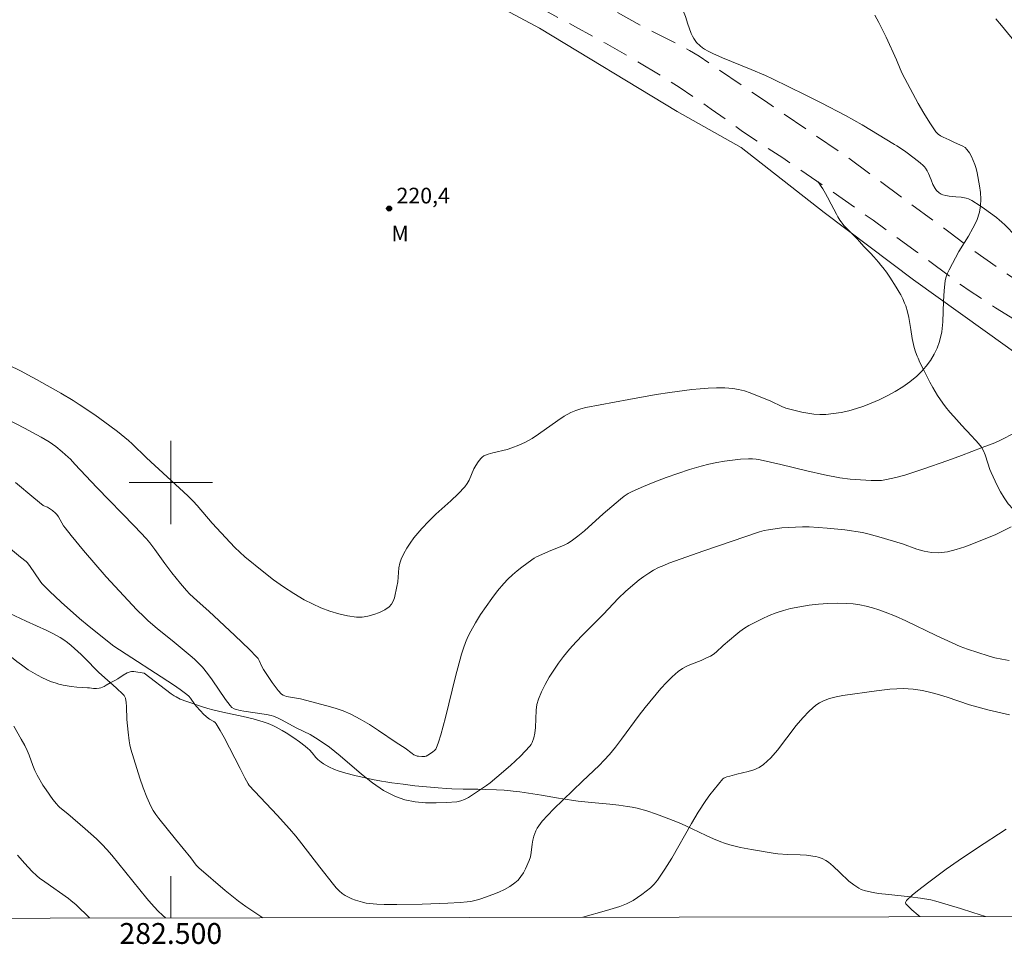
# Model space of a CAD drawing. Units: metres. Extents: x 282150 to 282666, y 1669353 to 1669917.
# Drawn here: x 282486 to 282580, y 1669356 to 1669444 of the extents above; entities that cross this region are included whole.
import ezdxf
from ezdxf.enums import TextEntityAlignment as Align

# ---------------------------------------------------------------- set-up
doc = ezdxf.new("R2010")
doc.units = ezdxf.units.M
doc.header["$MEASUREMENT"] = 0
doc.linetypes.add('HIDDEN', pattern=[0.375, 0.25, -0.125])
for name, color, linetype, lineweight in [('Articulacao', 7, 'Continuous', 18), ('Cerca', 8, 'Cerca', 20), ('Malha_Coordenadas', 7, 'Continuous', 15), ('Nao_Pavimentada_S_Mfio', 10, 'HIDDEN', 15)]:
    doc.layers.add(name, color=color, linetype=linetype, lineweight=lineweight)
for name, color, linetype, lineweight, true_color in [('Curvas_Intermediarias', 7, 'Continuous', 9, 0x783c14), ('Curvas_Mestras', 7, 'Continuous', 20, 0x783c14), ('Pto_Cotado', 7, 'Continuous', 9, 0x783c14), ('Topon_Pto_Cotado', 7, 'Continuous', 9, 0x783c14), ('Topon_Vegetacao', 7, 'Continuous', 9, 0x00ff33), ('Vegetacao', 7, 'Orla8', 9, 0x00ff33)]:
    doc.layers.add(name, color=color, linetype=linetype, lineweight=lineweight, true_color=true_color)
doc.styles.add('Arial', font='arial.ttf', dxfattribs={"height": 1.5})
doc.styles.get("Standard").update_dxf_attribs({"font": 'arial.ttf'})
doc.linetypes.add('Cerca', pattern='A,10,0,["X",Standard,S=1,R=0,X=0,Y=-0.5],0.1', length=10.1)
doc.linetypes.add('Orla8', pattern='A,6,-0.5,["V",Standard,S=1,R=0,X=-0.5,Y=-1],-0.5,6,-0.5,["V",Standard,S=1,R=0,X=-0.5,Y=-1],-0.5', length=14)

# ---------------------------------------------------------------- blocks, each defined once
blk = doc.blocks.new('Cotas')
at = {"layer": 'Pto_Cotado'}
blk.add_hatch(color=256, dxfattribs=at).paths.add_polyline_path([(0, 0.24, 1), (0, -0.24, 1)])
at = {"layer": 'Pto_Cotado', "lineweight": -3}
blk.add_lwpolyline([(0, -0.24, -1), (0, 0.24, -1)], format="xyb", close=True, dxfattribs=at)

msp = doc.modelspace()

# ---------------------------------------------------------------- linework, layer by layer
at = {"layer": 'Articulacao', "flags": 128}
msp.add_lwpolyline([(282166.241, 1669912.03), (282648.235, 1669912.8), (282649.108, 1669358.531), (282167.138, 1669357.761), (282166.241, 1669912.03)], close=True, dxfattribs=at)
at = {"layer": 'Cerca', "flags": 128}
msp.add_lwpolyline([(282643.082, 1669390.687), (282634.807, 1669393.263), (282624.125, 1669395.947), (282613.704, 1669398.836), (282603.059, 1669401.703), (282594.075, 1669404.589), (282586.198, 1669408.522), (282580.169, 1669412.959), (282571.15, 1669419.405), (282562.589, 1669425.86), (282554.634, 1669432.087), (282548.514, 1669435.54), (282535.338, 1669443.52), (282525.401, 1669448.865), (282515.533, 1669453.927), (282505.551, 1669459.011), (282495.967, 1669464.033), (282487.824, 1669468.337), (282446.443, 1669488.76), (282436.771, 1669493.44), (282426.959, 1669498.483), (282416.147, 1669503.643), (282398.047, 1669512.135), (282387.211, 1669517.114), (282378.725, 1669521.252), (282370.25, 1669525.401), (282362.338, 1669529.287), (282352.41, 1669534.502), (282342.191, 1669539.55), (282332.432, 1669543.81), (282321.753, 1669548.573), (282311.178, 1669553.233), (282298.387, 1669558.87), (282287.478, 1669563.679), (282272.095, 1669570.392), (282260.412, 1669575.549), (282237.505, 1669586.804), (282220.305, 1669596), (282203.863, 1669605.536), (282185.451, 1669600.552), (282166.752, 1669595.862)], dxfattribs=at)
at = {"layer": 'Curvas_Intermediarias', "flags": 128}
for points, elevation in [([(282579.051, 1669444.425), (282579.567, 1669443.77), (282581.169, 1669441.842)], 219), ([(282580.79, 1669404.726), (282579.551, 1669404.069), (282578.955, 1669403.803), (282577.722, 1669403.355), (282575.751, 1669402.591), (282574.432, 1669402.096), (282572.049, 1669401.271), (282571.187, 1669400.979), (282570.321, 1669400.708), (282569.45, 1669400.469), (282568.574, 1669400.273), (282568.084, 1669400.203), (282567.587, 1669400.176), (282567.085, 1669400.18), (282566.581, 1669400.206), (282565.082, 1669400.329), (282564.091, 1669400.459), (282562.615, 1669400.728), (282560.945, 1669401.11), (282558.449, 1669401.728), (282556.475, 1669402.167), (282556.094, 1669402.231), (282555.712, 1669402.268), (282555.331, 1669402.27), (282554.575, 1669402.219), (282553.815, 1669402.144), (282553.055, 1669402.042), (282552.299, 1669401.913), (282551.55, 1669401.754), (282550.812, 1669401.565), (282549.689, 1669401.235), (282548.57, 1669400.874), (282547.459, 1669400.484), (282546.359, 1669400.066), (282545.273, 1669399.62), (282544.207, 1669399.147), (282543.814, 1669398.938), (282543.443, 1669398.69), (282543.086, 1669398.414), (282541.432, 1669397.008), (282539.618, 1669395.375), (282538.997, 1669394.856), (282538.354, 1669394.373), (282537.995, 1669394.151), (282537.615, 1669393.963), (282536.422, 1669393.482), (282535.048, 1669392.868), (282534.814, 1669392.74), (282534.591, 1669392.594), (282533.64, 1669391.898), (282533.173, 1669391.533), (282532.722, 1669391.152), (282532.295, 1669390.749), (282531.898, 1669390.321), (282531.31, 1669389.609), (282530.743, 1669388.872), (282530.2, 1669388.114), (282529.682, 1669387.338), (282529.192, 1669386.548), (282528.733, 1669385.746), (282528.47, 1669385.219), (282528.242, 1669384.673), (282528.043, 1669384.112), (282527.863, 1669383.542), (282527.263, 1669381.424), (282526.308, 1669377.5), (282525.867, 1669375.817), (282525.655, 1669375.118), (282525.527, 1669374.783), (282525.378, 1669374.465), (282525.296, 1669374.345), (282525.069, 1669374.15), (282524.623, 1669373.869), (282524.45, 1669373.787), (282524.329, 1669373.763), (282524.036, 1669373.751), (282523.738, 1669373.766), (282523.596, 1669373.792), (282523.461, 1669373.835), (282523.281, 1669373.923), (282523.11, 1669374.034), (282522.441, 1669374.534), (282521.586, 1669375.096), (282519.888, 1669376.251), (282519.029, 1669376.808), (282518.154, 1669377.329), (282517.254, 1669377.797), (282516.508, 1669378.113), (282515.738, 1669378.378), (282514.951, 1669378.607), (282512.419, 1669379.268), (282511.1, 1669379.499), (282510.921, 1669379.546), (282510.757, 1669379.616), (282510.618, 1669379.718), (282510.293, 1669380.065), (282509.989, 1669380.444), (282509.701, 1669380.846), (282508.884, 1669382.094), (282508.768, 1669382.294), (282508.474, 1669382.932), (282508.36, 1669383.131), (282508.22, 1669383.311), (282507.548, 1669384.008), (282506.145, 1669385.356), (282503.63, 1669387.671), (282502.519, 1669388.647), (282501.807, 1669389.325), (282501.503, 1669389.645), (282500.919, 1669390.31), (282500.086, 1669391.344), (282499.433, 1669392.227), (282498.48, 1669393.572), (282497.994, 1669394.209), (282497.665, 1669394.594), (282496.521, 1669395.806), (282492.928, 1669399.507), (282490.802, 1669401.763), (282490.391, 1669402.22), (282490.171, 1669402.433), (282489.583, 1669402.95), (282488.98, 1669403.451), (282488.667, 1669403.683), (282488.341, 1669403.896), (282487.568, 1669404.351), (282485.99, 1669405.214), (282484.385, 1669406.031)], 219), ([(282580.518, 1669395.74), (282579.036, 1669395.015), (282576.894, 1669394.161), (282576.069, 1669393.842), (282575.24, 1669393.564), (282574.409, 1669393.358), (282573.578, 1669393.254), (282572.883, 1669393.282), (282572.184, 1669393.416), (282571.484, 1669393.622), (282570.082, 1669394.111), (282567.827, 1669394.799), (282566.785, 1669395.093), (282566.257, 1669395.203), (282564.571, 1669395.457), (282562.872, 1669395.638), (282562.02, 1669395.698), (282561.17, 1669395.735), (282560.517, 1669395.744), (282559.862, 1669395.731), (282559.206, 1669395.697), (282558.551, 1669395.643), (282557.901, 1669395.568), (282557.256, 1669395.474), (282556.83, 1669395.387), (282556.408, 1669395.271), (282551.076, 1669393.443), (282547.724, 1669392.255), (282547.222, 1669392.061), (282546.732, 1669391.844), (282546.259, 1669391.599), (282545.788, 1669391.311), (282545.331, 1669390.995), (282544.886, 1669390.659), (282544.451, 1669390.307), (282543.605, 1669389.579), (282542.869, 1669388.88), (282541.469, 1669387.397), (282539.485, 1669385.407), (282538.834, 1669384.735), (282538.21, 1669384.044), (282537.623, 1669383.324), (282537.15, 1669382.688), (282536.694, 1669382.03), (282536.264, 1669381.353), (282535.868, 1669380.659), (282535.515, 1669379.95), (282535.215, 1669379.23), (282535.074, 1669378.715), (282535.004, 1669378.177), (282534.94, 1669376.513), (282534.872, 1669375.971), (282534.773, 1669375.531), (282534.62, 1669375.105), (282534.515, 1669374.909), (282534.387, 1669374.731), (282533.962, 1669374.25), (282533.51, 1669373.785), (282532.555, 1669372.892), (282531.249, 1669371.757), (282530.584, 1669371.233), (282530.242, 1669370.983), (282528.508, 1669369.83), (282528.151, 1669369.635), (282527.784, 1669369.491), (282527.405, 1669369.418), (282526.429, 1669369.352), (282525.42, 1669369.314), (282524.401, 1669369.326), (282523.396, 1669369.413), (282522.426, 1669369.597), (282521.518, 1669369.901), (282520.388, 1669370.488), (282519.316, 1669371.223), (282518.279, 1669372.055), (282516.239, 1669373.809), (282515.196, 1669374.631), (282514.133, 1669375.376), (282513.338, 1669375.856), (282512.069, 1669376.475), (282510.591, 1669377.26), (282510.216, 1669377.441), (282509.834, 1669377.602), (282509.614, 1669377.676), (282509.156, 1669377.773), (282506.999, 1669378.088), (282506.64, 1669378.153), (282506.176, 1669378.272), (282506.067, 1669378.322), (282505.864, 1669378.456), (282505.695, 1669378.625), (282505.24, 1669379.225), (282503.954, 1669381.101), (282503.509, 1669381.712), (282503.034, 1669382.296), (282502.666, 1669382.69), (282502.275, 1669383.063), (282501.866, 1669383.42), (282500.145, 1669384.852), (282498.719, 1669385.992), (282497.795, 1669386.781), (282497.44, 1669387.116), (282496.757, 1669387.815), (282493.821, 1669390.953), (282491.629, 1669393.489), (282490.447, 1669394.921), (282489.869, 1669395.646), (282489.728, 1669395.85), (282489.244, 1669396.721), (282489.098, 1669396.916), (282488.966, 1669397.055), (282488.665, 1669397.3), (282488.176, 1669397.627), (282487.825, 1669397.765), (282487.762, 1669397.805), (282486.875, 1669398.518), (282485.139, 1669400.001)], 218), ([(282580.301, 1669382.949), (282579.626, 1669383.063), (282578.956, 1669383.216), (282578.291, 1669383.4), (282576.317, 1669384.032), (282575.632, 1669384.288), (282573.32, 1669385.348), (282570.409, 1669386.758), (282569.427, 1669387.194), (282568.432, 1669387.59), (282567.839, 1669387.799), (282567.233, 1669387.987), (282566.618, 1669388.15), (282565.998, 1669388.28), (282565.375, 1669388.371), (282564.754, 1669388.419), (282563.858, 1669388.432), (282562.954, 1669388.407), (282562.047, 1669388.344), (282561.144, 1669388.242), (282560.25, 1669388.102), (282559.372, 1669387.924), (282558.683, 1669387.742), (282558.001, 1669387.515), (282557.329, 1669387.249), (282556.668, 1669386.952), (282556.02, 1669386.632), (282555.389, 1669386.296), (282554.948, 1669386.028), (282554.526, 1669385.726), (282554.118, 1669385.4), (282552.92, 1669384.385), (282552.235, 1669383.732), (282551.961, 1669383.525), (282551.688, 1669383.368), (282551.264, 1669383.157), (282550.815, 1669382.956), (282549.892, 1669382.593), (282549.44, 1669382.398), (282549.011, 1669382.173), (282548.617, 1669381.9), (282548.036, 1669381.392), (282547.484, 1669380.842), (282546.955, 1669380.261), (282545.442, 1669378.444), (282544.855, 1669377.704), (282543.182, 1669375.411), (282542.612, 1669374.658), (282542.014, 1669373.929), (282541.532, 1669373.397), (282541.027, 1669372.885), (282539.457, 1669371.397), (282536.664, 1669368.693), (282536.114, 1669368.128), (282535.585, 1669367.546), (282535.413, 1669367.334), (282535.111, 1669366.87), (282534.983, 1669366.625), (282534.777, 1669366.117), (282534.68, 1669365.735), (282534.619, 1669365.34), (282534.528, 1669364.537), (282534.456, 1669364.147), (282534.339, 1669363.774), (282533.986, 1669362.989), (282533.774, 1669362.605), (282533.535, 1669362.243), (282533.266, 1669361.915), (282532.964, 1669361.634), (282532.484, 1669361.3), (282531.963, 1669361.009), (282531.411, 1669360.752), (282530.841, 1669360.521), (282529.696, 1669360.105), (282529.382, 1669360.004), (282528.732, 1669359.86), (282528.401, 1669359.812), (282527.737, 1669359.753), (282526.525, 1669359.692), (282524.096, 1669359.61), (282521.666, 1669359.577), (282520.452, 1669359.576), (282519.749, 1669359.592), (282519.047, 1669359.653), (282518.702, 1669359.709), (282518.364, 1669359.785), (282517.686, 1669359.992), (282517.351, 1669360.12), (282517.027, 1669360.269), (282516.718, 1669360.439), (282516.431, 1669360.633), (282516.134, 1669360.887), (282515.859, 1669361.171), (282515.6, 1669361.478), (282514.275, 1669363.162), (282512.563, 1669365.373), (282511.982, 1669366.101), (282511.386, 1669366.816), (282510.207, 1669368.125), (282507.512, 1669370.969), (282507.4, 1669371.127), (282507.088, 1669371.705), (282506.648, 1669372.592), (282505.109, 1669375.579), (282504.742, 1669376.235), (282504.353, 1669376.872), (282504.252, 1669376.991), (282504.126, 1669377.089), (282503.697, 1669377.336), (282503.567, 1669377.433), (282503.18, 1669377.787), (282502.806, 1669378.158), (282502.448, 1669378.543), (282502.296, 1669378.733), (282501.88, 1669379.344), (282501.727, 1669379.531), (282501.551, 1669379.694), (282500.913, 1669380.171), (282500.255, 1669380.627), (282494.553, 1669384.32), (282492.181, 1669386.194), (282491.24, 1669386.983), (282489.504, 1669388.52), (282488.38, 1669389.578), (282487.835, 1669390.122), (282487.657, 1669390.322), (282487.494, 1669390.536), (282486.463, 1669392.049), (282486.229, 1669392.336), (282486.134, 1669392.429), (282485.601, 1669392.83), (282478.65, 1669398.628)], 217), ([(282508.823, 1669358.307), (282508.639, 1669358.423), (282507.199, 1669359.383), (282506.498, 1669359.887), (282505.843, 1669360.39), (282505.202, 1669360.912), (282502.7, 1669363.08), (282502.446, 1669363.353), (282501.923, 1669364.042), (282500.449, 1669365.837), (282498.841, 1669367.822), (282498.562, 1669368.191), (282498.31, 1669368.573), (282498.096, 1669368.976), (282497.715, 1669369.857), (282497.365, 1669370.758), (282497.042, 1669371.673), (282496.742, 1669372.597), (282496.188, 1669374.452), (282496.088, 1669374.851), (282496.012, 1669375.256), (282495.904, 1669376.076), (282495.787, 1669377.305), (282495.751, 1669378.536), (282495.716, 1669378.936), (282495.648, 1669379.325), (282495.6, 1669379.459), (282495.523, 1669379.583), (282495.426, 1669379.7), (282494.772, 1669380.324), (282493.117, 1669381.792), (282492.831, 1669382.077), (282492.001, 1669382.96), (282491.426, 1669383.526), (282490.452, 1669384.391), (282490.114, 1669384.663), (282489.765, 1669384.918), (282489.403, 1669385.15), (282488.773, 1669385.498), (282488.126, 1669385.818), (282486.146, 1669386.717), (282483.981, 1669387.75)], 216), ([(282580.347, 1669377.744), (282578.262, 1669378.23), (282577.226, 1669378.492), (282576.505, 1669378.699), (282574.367, 1669379.423), (282573.652, 1669379.652), (282572.93, 1669379.853), (282572.025, 1669380.056), (282571.107, 1669380.199), (282570.646, 1669380.239), (282570.187, 1669380.254), (282569.54, 1669380.238), (282568.891, 1669380.194), (282567.594, 1669380.046), (282564.368, 1669379.579), (282563.732, 1669379.456), (282563.113, 1669379.297), (282562.521, 1669379.087), (282562.151, 1669378.9), (282561.8, 1669378.663), (282561.468, 1669378.39), (282561.151, 1669378.091), (282560.553, 1669377.467), (282559.915, 1669376.725), (282558.125, 1669374.358), (282557.49, 1669373.628), (282556.796, 1669372.982), (282556.352, 1669372.695), (282555.855, 1669372.486), (282555.322, 1669372.327), (282554.223, 1669372.06), (282553.551, 1669371.858), (282553.26, 1669371.79), (282553.121, 1669371.747), (282552.995, 1669371.686), (282552.889, 1669371.598), (282552.463, 1669371.109), (282552.052, 1669370.597), (282551.653, 1669370.067), (282551.267, 1669369.524), (282550.53, 1669368.42), (282549.868, 1669367.34), (282547.996, 1669364.019), (282547.339, 1669362.942), (282546.629, 1669361.909), (282546.308, 1669361.522), (282545.946, 1669361.166), (282545.552, 1669360.836), (282545.138, 1669360.529), (282544.288, 1669359.965), (282543.986, 1669359.792), (282543.669, 1669359.643), (282543.006, 1669359.395), (282541.743, 1669358.991), (282539.483, 1669358.356)], 216), ([(282485.317, 1669364.295), (282486.007, 1669363.491), (282486.695, 1669362.774), (282487.18, 1669362.322), (282487.43, 1669362.107), (282487.924, 1669361.727), (282490.205, 1669360.16), (282490.439, 1669359.969), (282490.929, 1669359.525), (282492.204, 1669358.28)], 214)]:
    msp.add_lwpolyline(points, dxfattribs=dict(at, elevation=elevation))
at = {"layer": 'Curvas_Mestras', "flags": 128}
for points, elevation in [([(282567.446, 1669444.775), (282567.822, 1669444.076), (282568.525, 1669442.653), (282569.532, 1669440.492), (282569.881, 1669439.614), (282570.078, 1669439.187), (282571.611, 1669436.315), (282572.143, 1669435.373), (282572.704, 1669434.459), (282573.303, 1669433.585), (282573.499, 1669433.376), (282573.737, 1669433.207), (282574.003, 1669433.066), (282574.564, 1669432.816), (282575.082, 1669432.555), (282575.862, 1669432.217), (282576.088, 1669432.074), (282576.275, 1669431.894), (282576.502, 1669431.576), (282576.705, 1669431.226), (282576.881, 1669430.853), (282577.03, 1669430.464), (282577.152, 1669430.068), (282577.244, 1669429.674), (282577.48, 1669428.413), (282577.565, 1669427.767), (282577.604, 1669427.125), (282577.579, 1669426.496), (282577.473, 1669425.891), (282577.205, 1669425.11), (282576.839, 1669424.351), (282576.409, 1669423.605), (282575.497, 1669422.122), (282574.565, 1669420.373), (282574.41, 1669420.035), (282574.284, 1669419.689), (282574.195, 1669419.334), (282574.073, 1669418.366), (282574.023, 1669417.376), (282573.962, 1669415.39), (282573.862, 1669414.422), (282573.657, 1669413.49), (282573.433, 1669412.878), (282573.137, 1669412.278), (282572.78, 1669411.7), (282572.373, 1669411.152), (282571.929, 1669410.645), (282571.458, 1669410.186), (282570.815, 1669409.655), (282570.122, 1669409.165), (282569.392, 1669408.715), (282568.635, 1669408.303), (282567.864, 1669407.927), (282567.089, 1669407.585), (282566.401, 1669407.315), (282565.691, 1669407.078), (282564.966, 1669406.877), (282564.233, 1669406.714), (282563.498, 1669406.594), (282562.767, 1669406.517), (282562.19, 1669406.505), (282561.607, 1669406.546), (282561.022, 1669406.628), (282560.438, 1669406.741), (282559.291, 1669407.014), (282558.918, 1669407.129), (282558.553, 1669407.275), (282557.477, 1669407.782), (282555.494, 1669408.577), (282554.95, 1669408.77), (282554.4, 1669408.922), (282553.843, 1669409.017), (282553.067, 1669409.072), (282552.283, 1669409.077), (282551.492, 1669409.041), (282550.701, 1669408.976), (282549.911, 1669408.891), (282547.815, 1669408.618), (282546.505, 1669408.416), (282543.891, 1669407.956), (282539.774, 1669407.179), (282539.279, 1669407.059), (282538.798, 1669406.908), (282538.337, 1669406.715), (282537.688, 1669406.358), (282537.064, 1669405.948), (282535.235, 1669404.615), (282534.607, 1669404.206), (282533.987, 1669403.867), (282533.342, 1669403.571), (282532.683, 1669403.314), (282532.237, 1669403.174), (282530.861, 1669402.844), (282530.419, 1669402.711), (282530, 1669402.539), (282529.838, 1669402.437), (282529.693, 1669402.305), (282529.443, 1669401.98), (282529.226, 1669401.633), (282529.043, 1669401.298), (282528.577, 1669400.235), (282528.395, 1669399.901), (282528.174, 1669399.595), (282527.529, 1669398.899), (282526.838, 1669398.237), (282525.407, 1669396.949), (282524.71, 1669396.29), (282524.053, 1669395.597), (282523.293, 1669394.681), (282522.939, 1669394.198), (282522.61, 1669393.7), (282522.316, 1669393.189), (282522.065, 1669392.665), (282521.931, 1669392.255), (282521.854, 1669391.822), (282521.738, 1669390.478), (282521.658, 1669390.042), (282521.419, 1669388.962), (282521.304, 1669388.623), (282521.147, 1669388.329), (282520.932, 1669388.1), (282520.496, 1669387.812), (282519.996, 1669387.555), (282519.453, 1669387.344), (282518.889, 1669387.19), (282518.326, 1669387.105), (282517.784, 1669387.103), (282516.939, 1669387.217), (282516.083, 1669387.412), (282515.228, 1669387.677), (282514.384, 1669388), (282513.564, 1669388.368), (282512.778, 1669388.769), (282511.776, 1669389.353), (282510.801, 1669389.995), (282509.849, 1669390.683), (282508.917, 1669391.403), (282507.095, 1669392.883), (282506.602, 1669393.314), (282506.13, 1669393.77), (282505.674, 1669394.245), (282503.971, 1669396.114), (282502.528, 1669397.793), (282502.149, 1669398.195), (282501.626, 1669398.712), (282497.689, 1669402.355), (282496.316, 1669403.695), (282495.963, 1669404.017), (282495.596, 1669404.324), (282494.889, 1669404.876), (282494.173, 1669405.418), (282492.715, 1669406.472), (282491.231, 1669407.483), (282490.655, 1669407.852), (282489.477, 1669408.549), (282487.143, 1669409.869), (282486.317, 1669410.316), (282485.654, 1669410.653), (282481.95, 1669412.452)], 220), ([(282499.501, 1669358.292), (282499.229, 1669358.516), (282498.76, 1669358.951), (282498.116, 1669359.657), (282497.703, 1669360.145), (282494.34, 1669364.3), (282493.887, 1669364.826), (282493.415, 1669365.334), (282492.895, 1669365.849), (282491.805, 1669366.831), (282490.135, 1669368.269), (282489.378, 1669368.866), (282489.202, 1669369.027), (282489.043, 1669369.203), (282488.703, 1669369.638), (282488.053, 1669370.54), (282487.747, 1669371.005), (282487.185, 1669371.96), (282486.965, 1669372.418), (282486.777, 1669372.894), (282486.432, 1669373.861), (282486.243, 1669374.337), (282486.023, 1669374.796), (282485.68, 1669375.419), (282484.949, 1669376.649)], 215), ([(282580.03, 1669366.777), (282577.192, 1669364.938), (282575.425, 1669363.757), (282574.265, 1669362.946), (282572.609, 1669361.72), (282571.544, 1669360.886), (282571.027, 1669360.458), (282570.476, 1669359.969), (282570.402, 1669359.827), (282570.387, 1669359.752), (282570.393, 1669359.683), (282570.423, 1669359.627), (282570.988, 1669359.075), (282571.595, 1669358.541), (282571.752, 1669358.407)], 215)]:
    msp.add_lwpolyline(points, dxfattribs=dict(at, elevation=elevation))
at = {"layer": 'Malha_Coordenadas', "flags": 128}
for points in [[(282500, 1669404), (282500, 1669396)], [(282504, 1669400), (282496, 1669400)], [(282500, 1669358.293), (282500, 1669362.293)]]:
    msp.add_lwpolyline(points, dxfattribs=at)
at = {"layer": 'Nao_Pavimentada_S_Mfio', "ltscale": 10, "flags": 128}
for points in [[(282649.05, 1669395.014), (282647.603, 1669395.381), (282639.619, 1669397.343), (282631.619, 1669399.235), (282617.499, 1669403.15), (282606.3, 1669406.909), (282599.504, 1669409.593), (282591.721, 1669413.367), (282586.126, 1669416.222), (282583.982, 1669417.494), (282581.551, 1669419.023), (282579.163, 1669420.618), (282576.819, 1669422.28), (282574.523, 1669424.006), (282564.738, 1669431.22), (282556.987, 1669436.514), (282550.631, 1669440.824), (282549.681, 1669441.397), (282548.47, 1669442.035), (282544.987, 1669443.797), (282537.183, 1669448.132), (282529.093, 1669452.327), (282516.78, 1669458.759), (282506.715, 1669464.132), (282498.229, 1669468.22), (282491.667, 1669471.565), (282485.135, 1669474.971), (282478.635, 1669478.439), (282477.693, 1669478.948), (282468.294, 1669483.814), (282458.914, 1669488.711), (282454.616, 1669490.968), (282449.324, 1669493.729), (282444.07, 1669496.56), (282438.854, 1669499.46), (282438.153, 1669499.857), (282434.636, 1669501.75), (282431.151, 1669503.703), (282427.7, 1669505.715), (282424.284, 1669507.784), (282421.091, 1669509.792), (282418.426, 1669511.379), (282415.721, 1669512.897), (282412.978, 1669514.344), (282410.199, 1669515.721), (282407.916, 1669516.785), (282405.517, 1669517.928), (282403.122, 1669519.084), (282400.732, 1669520.253), (282399.235, 1669520.994), (282396.293, 1669522.376), (282393.319, 1669523.684), (282390.313, 1669524.92), (282387.278, 1669526.08), (282384.215, 1669527.166), (282382.678, 1669527.679), (282379.89, 1669528.724), (282377.079, 1669529.703), (282374.247, 1669530.612), (282371.394, 1669531.453), (282370.322, 1669531.75), (282368.273, 1669532.424), (282366.25, 1669533.162), (282364.254, 1669533.965), (282362.289, 1669534.832), (282360.821, 1669535.531), (282358.064, 1669536.971), (282355.346, 1669538.48), (282352.668, 1669540.056), (282351.247, 1669540.93), (282349.261, 1669541.988), (282347.249, 1669543.011), (282345.213, 1669544), (282343.155, 1669544.952), (282341.079, 1669545.867), (282338.986, 1669546.743), (282338.476, 1669546.949), (282334.89, 1669548.371), (282331.305, 1669549.793), (282327.724, 1669551.215), (282324.148, 1669552.637), (282321.463, 1669553.706), (282317.728, 1669555.084), (282314.019, 1669556.536), (282310.338, 1669558.061), (282306.687, 1669559.658), (282303.067, 1669561.327), (282302.349, 1669561.668), (282298.431, 1669563.53), (282294.479, 1669565.318), (282290.495, 1669567.034), (282287.336, 1669568.326), (282261.165, 1669579.729), (282234.182, 1669592.915), (282227.635, 1669596.701), (282221.125, 1669600.551), (282214.652, 1669604.462), (282208.217, 1669608.435), (282206.101, 1669609.76), (282186.432, 1669620.796), (282170.642, 1669630.955), (282168.055, 1669632.677), (282166.691, 1669633.634)], [(282166.697, 1669630.044), (282172.001, 1669626.382), (282186.99, 1669616.817), (282203.186, 1669608.389), (282216.102, 1669600.774), (282228.759, 1669592.816), (282249.867, 1669582.288), (282266.644, 1669573.648), (282282.951, 1669566.652), (282291.726, 1669563.032), (282304.758, 1669556.983), (282313.883, 1669553.103), (282323.612, 1669549.393), (282327.014, 1669548.04), (282330.405, 1669546.647), (282333.782, 1669545.216), (282337.145, 1669543.748), (282340.492, 1669542.242), (282343.822, 1669540.701), (282347.131, 1669539.124), (282348.442, 1669538.487), (282351.294, 1669536.942), (282354.184, 1669535.462), (282357.111, 1669534.047), (282360.072, 1669532.698), (282363.065, 1669531.416), (282366.09, 1669530.202), (282369.143, 1669529.056), (282370.093, 1669528.716), (282372.557, 1669528.079), (282375.004, 1669527.371), (282377.431, 1669526.595), (282379.837, 1669525.75), (282382.219, 1669524.837), (282384.574, 1669523.858), (282385.693, 1669523.365), (282389.895, 1669521.655), (282394.066, 1669519.872), (282398.205, 1669518.016), (282402.31, 1669516.087), (282406.381, 1669514.086), (282408.452, 1669513.034), (282415.138, 1669509.426), (282421.791, 1669505.76), (282428.285, 1669502.107), (282433.065, 1669499.379), (282437.876, 1669496.705), (282442.718, 1669494.086), (282447.589, 1669491.523), (282451.929, 1669489.298), (282457.146, 1669486.675), (282462.332, 1669483.991), (282467.485, 1669481.246), (282472.605, 1669478.442), (282476.242, 1669476.402), (282481.918, 1669473.545), (282487.583, 1669470.662), (282493.237, 1669467.752), (282497.268, 1669465.659), (282503.61, 1669462.403), (282505.564, 1669461.398), (282508.958, 1669459.582), (282512.313, 1669457.695), (282515.629, 1669455.739), (282519.919, 1669453.446), (282526.275, 1669450.118), (282532.665, 1669446.856), (282532.945, 1669446.714), (282535.865, 1669445.209), (282538.765, 1669443.661), (282541.643, 1669442.072), (282544.498, 1669440.442), (282547.328, 1669438.772), (282548.696, 1669437.87), (282551.763, 1669435.777), (282554.784, 1669433.62), (282558.629, 1669431.087), (282562.973, 1669428.137), (282567.273, 1669425.123), (282571.527, 1669422.046), (282575.734, 1669418.905), (282576.499, 1669418.382), (282579.011, 1669416.728), (282581.566, 1669415.142), (282584.161, 1669413.623), (282586.796, 1669412.175), (282589.467, 1669410.796), (282592.174, 1669409.49), (282594.255, 1669408.642), (282598.661, 1669406.872), (282603.08, 1669405.131), (282607.513, 1669403.418), (282609.252, 1669402.894), (282614.809, 1669401.223), (282620.372, 1669399.56), (282625.937, 1669397.906), (282629.499, 1669397.102), (282636.416, 1669395.481), (282643.315, 1669393.79), (282644.792, 1669393.493), (282647.345, 1669392.924), (282649.054, 1669392.496)]]:
    msp.add_lwpolyline(points, dxfattribs=at)
at = {"layer": 'Vegetacao', "flags": 128}
msp.add_lwpolyline([(282600.499, 1669532.053), (282600.437, 1669528.521), (282600.421, 1669528.194), (282600.352, 1669527.539), (282600.246, 1669526.885), (282599.962, 1669525.579), (282599.89, 1669525.308), (282599.716, 1669524.8), (282599.339, 1669523.824), (282599.231, 1669523.482), (282599.185, 1669523.302), (282599.005, 1669522.502), (282598.925, 1669522.098), (282598.825, 1669521.485), (282598.755, 1669520.864), (282598.733, 1669520.55), (282598.682, 1669519.461), (282598.638, 1669518.009), (282598.629, 1669517.285), (282598.613, 1669514.323), (282598.568, 1669509.766), (282598.558, 1669509.299), (282598.518, 1669508.363), (282598.376, 1669506.487), (282598.283, 1669505.552), (282598.228, 1669505.085), (282598.09, 1669504.157), (282597.777, 1669502.305), (282597.649, 1669501.376), (282597.495, 1669499.662), (282597.344, 1669497.371), (282597.251, 1669496.231), (282597.192, 1669495.757), (282597.019, 1669494.812), (282596.752, 1669493.554), (282596.641, 1669492.925), (282596.568, 1669492.295), (282596.55, 1669491.979), (282596.548, 1669491.685), (282596.583, 1669491.094), (282596.657, 1669490.502), (282596.865, 1669489.321), (282597.05, 1669488.442), (282597.32, 1669487.283), (282597.441, 1669486.699), (282597.562, 1669485.875), (282597.591, 1669485.46), (282597.585, 1669484.838), (282597.56, 1669484.601), (282597.462, 1669484.135), (282597.311, 1669483.678), (282597.19, 1669483.378), (282596.918, 1669482.789), (282596.752, 1669482.486), (282596.631, 1669482.302), (282596.37, 1669481.962), (282595.816, 1669481.335), (282595.544, 1669481.006), (282595.374, 1669480.768), (282595.293, 1669480.641), (282595.178, 1669480.438), (282594.969, 1669479.994), (282594.878, 1669479.763), (282594.761, 1669479.407), (282594.642, 1669478.869), (282594.604, 1669478.34), (282594.619, 1669478.085), (282594.653, 1669477.886), (282594.786, 1669477.495), (282594.993, 1669477.115), (282595.165, 1669476.872), (282595.573, 1669476.412), (282595.864, 1669476.16), (282596.069, 1669476.018), (282596.498, 1669475.779), (282596.939, 1669475.577), (282597.523, 1669475.317), (282597.804, 1669475.171), (282598.201, 1669474.911), (282598.385, 1669474.755), (282598.856, 1669474.281), (282599.075, 1669474.035), (282599.385, 1669473.645), (282599.819, 1669472.986), (282600.204, 1669472.319), (282600.333, 1669471.986), (282600.368, 1669471.763), (282600.367, 1669471.652), (282600.336, 1669471.485), (282600.01, 1669470.511), (282599.249, 1669468.563), (282598.669, 1669467.215), (282598.137, 1669466.03), (282597.89, 1669465.433), (282597.566, 1669464.523), (282597.527, 1669464.377), (282597.486, 1669464.084), (282597.487, 1669463.789), (282597.507, 1669463.591), (282597.589, 1669463.194), (282597.78, 1669462.593), (282598.08, 1669461.784), (282598.214, 1669461.377), (282598.317, 1669460.969), (282598.351, 1669460.765), (282598.376, 1669460.458), (282598.375, 1669459.648), (282598.366, 1669458.567), (282598.385, 1669458.027), (282598.55, 1669455.533), (282598.628, 1669454.287), (282598.648, 1669453.918), (282598.689, 1669453.18), (282598.728, 1669452.444), (282598.807, 1669450.983), (282598.827, 1669450.676), (282598.882, 1669450.065), (282598.964, 1669449.257), (282598.999, 1669448.853), (282599.025, 1669448.45), (282599.033, 1669448.248), (282599.021, 1669447.965), (282598.992, 1669447.777), (282598.896, 1669447.4), (282598.495, 1669446.272), (282598.396, 1669445.894), (282598.364, 1669445.705), (282598.256, 1669444.846), (282598.131, 1669443.688), (282598.088, 1669443.104), (282598.061, 1669442.635), (282598.008, 1669441.694), (282597.954, 1669440.752), (282597.847, 1669438.871), (282597.816, 1669438.332), (282597.752, 1669437.256), (282597.624, 1669435.105), (282597.56, 1669434.03), (282597.543, 1669433.726), (282597.52, 1669433.113), (282597.519, 1669432.294), (282597.536, 1669431.886), (282597.589, 1669431.277), (282597.621, 1669431.053), (282597.714, 1669430.617), (282597.843, 1669430.193), (282597.946, 1669429.916), (282598.186, 1669429.375), (282598.606, 1669428.584), (282599.214, 1669427.542), (282599.51, 1669427.015), (282599.783, 1669426.478), (282599.908, 1669426.204), (282600.075, 1669425.785), (282600.472, 1669424.654), (282600.651, 1669424.073), (282600.798, 1669423.488), (282600.855, 1669423.196), (282600.93, 1669422.617), (282600.943, 1669422.332), (282600.929, 1669421.91), (282600.905, 1669421.756), (282600.796, 1669421.462), (282600.624, 1669421.179), (282600.179, 1669420.639), (282599.549, 1669419.958), (282599.236, 1669419.643), (282598.757, 1669419.202), (282598.258, 1669418.797), (282597.997, 1669418.607), (282597.446, 1669418.253), (282597.153, 1669418.088), (282596.688, 1669417.855), (282596.333, 1669417.703), (282595.621, 1669417.474), (282594.906, 1669417.326), (282594.428, 1669417.263), (282593.47, 1669417.197), (282592.717, 1669417.185), (282592.338, 1669417.196), (282591.768, 1669417.238), (282591.198, 1669417.319), (282590.914, 1669417.376), (282590.348, 1669417.526), (282590.066, 1669417.622), (282589.647, 1669417.793), (282589.295, 1669417.989), (282589.087, 1669418.145), (282588.719, 1669418.499), (282588.39, 1669418.887), (282587.964, 1669419.407), (282587.738, 1669419.649), (282587.492, 1669419.868), (282587.359, 1669419.966), (282587.144, 1669420.095), (282586.794, 1669420.265), (282586.065, 1669420.558), (282585.07, 1669420.918), (282584.58, 1669421.115), (282584.102, 1669421.341), (282583.871, 1669421.468), (282582.885, 1669422.072), (282582.406, 1669422.395), (282581.714, 1669422.916), (282581.436, 1669423.152), (282581.259, 1669423.313), (282580.916, 1669423.643), (282579.918, 1669424.653), (282579.568, 1669424.981), (282579.386, 1669425.142), (282579.109, 1669425.372), (282578.537, 1669425.81), (282577.945, 1669426.225), (282577.542, 1669426.492), (282576.728, 1669427.008), (282576.409, 1669427.162), (282576.182, 1669427.233), (282575.705, 1669427.317), (282575.211, 1669427.359), (282574.556, 1669427.418), (282574.243, 1669427.477), (282573.946, 1669427.57), (282573.805, 1669427.634), (282573.605, 1669427.754), (282573.362, 1669427.977), (282573.229, 1669428.154), (282573.01, 1669428.557), (282572.831, 1669429), (282572.601, 1669429.593), (282572.468, 1669429.869), (282572.311, 1669430.118), (282572.22, 1669430.23), (282572.066, 1669430.377), (282571.779, 1669430.61), (282571.199, 1669431.071), (282570.402, 1669431.671), (282569.988, 1669431.961), (282569.562, 1669432.24), (282569.344, 1669432.376), (282566.229, 1669434.26), (282564.635, 1669435.157), (282562.316, 1669436.365), (282560.765, 1669437.141), (282557.656, 1669438.665), (282556.978, 1669438.984), (282555.608, 1669439.57), (282552.851, 1669440.69), (282551.936, 1669441.098), (282551.482, 1669441.316), (282551.119, 1669441.52), (282550.946, 1669441.637), (282550.699, 1669441.831), (282550.367, 1669442.162), (282550.092, 1669442.538), (282549.98, 1669442.743), (282549.86, 1669443.007), (282549.654, 1669443.549), (282549.532, 1669443.916), (282549.295, 1669444.652), (282549.097, 1669445.194), (282548.968, 1669445.532), (282548.722, 1669446.213), (282548.516, 1669446.707), (282548.259, 1669447.167), (282548.102, 1669447.379), (282547.991, 1669447.498), (282547.741, 1669447.68), (282547.373, 1669447.862), (282547.183, 1669447.949), (282546.996, 1669448.047), (282546.903, 1669448.103), (282546.521, 1669448.336), (282545.996, 1669448.644), (282545.734, 1669448.816), (282545.347, 1669449.121), (282545.16, 1669449.303), (282545.02, 1669449.461), (282544.776, 1669449.801), (282544.586, 1669450.163), (282544.465, 1669450.497), (282544.422, 1669450.666), (282544.38, 1669450.918), (282544.37, 1669451.291), (282544.39, 1669451.473), (282544.452, 1669451.734), (282544.56, 1669452.065), (282544.635, 1669452.286), (282544.794, 1669452.727), (282545.137, 1669453.61), (282545.319, 1669454.051), (282545.508, 1669454.493), (282545.604, 1669454.713), (282545.862, 1669455.282), (282546.212, 1669456.04), (282546.378, 1669456.42), (282546.636, 1669457.106), (282546.724, 1669457.462), (282546.763, 1669457.819), (282546.758, 1669457.996), (282546.736, 1669458.253), (282546.675, 1669458.768), (282546.577, 1669459.454), (282546.529, 1669459.798), (282546.484, 1669460.141), (282546.464, 1669460.313), (282546.358, 1669461.307), (282546.291, 1669461.969), (282546.174, 1669463.294), (282546.157, 1669463.619), (282546.174, 1669464.265), (282546.251, 1669464.907), (282546.303, 1669465.191), (282546.437, 1669465.757), (282546.561, 1669466.179), (282546.679, 1669466.506), (282546.978, 1669467.136), (282547.635, 1669468.368), (282547.814, 1669468.79), (282547.887, 1669469.006), (282548.078, 1669469.635), (282548.452, 1669470.9), (282548.927, 1669472.6), (282549.152, 1669473.458), (282549.367, 1669474.321), (282549.47, 1669474.756), (282549.672, 1669475.607), (282550.061, 1669477.315), (282550.299, 1669478.608), (282550.491, 1669479.974), (282550.723, 1669481.798), (282550.845, 1669482.708), (282551.389, 1669486.277), (282551.455, 1669486.622), (282551.636, 1669487.302), (282552.055, 1669488.65), (282552.214, 1669489.332), (282552.254, 1669489.662), (282552.263, 1669489.883), (282552.249, 1669490.327), (282552.206, 1669490.772), (282552.138, 1669491.367), (282552.11, 1669491.665), (282552.092, 1669492.11), (282552.098, 1669492.332), (282552.167, 1669493.092), (282552.214, 1669493.428), (282552.344, 1669494.095), (282552.474, 1669494.591), (282552.727, 1669495.327), (282552.881, 1669495.691), (282553.003, 1669495.89), (282553.108, 1669496.004), (282553.359, 1669496.199), (282553.64, 1669496.367), (282554.015, 1669496.585), (282554.183, 1669496.704), (282554.389, 1669496.913), (282554.463, 1669497.036), (282554.593, 1669497.317), (282554.676, 1669497.506), (282554.832, 1669497.888), (282555.11, 1669498.672), (282555.232, 1669499.079), (282555.343, 1669499.498), (282555.395, 1669499.712), (282555.561, 1669500.419), (282555.765, 1669501.362), (282555.848, 1669501.834), (282555.936, 1669502.545), (282555.958, 1669502.9), (282555.961, 1669503.166), (282555.928, 1669503.697), (282555.854, 1669504.229), (282555.643, 1669505.293), (282555.383, 1669506.513), (282555.201, 1669507.107), (282555.036, 1669507.5), (282554.936, 1669507.697), (282554.76, 1669507.991), (282554.539, 1669508.301), (282554.423, 1669508.445), (282554.241, 1669508.643), (282553.958, 1669508.899), (282553.667, 1669509.096), (282553.52, 1669509.171), (282553.228, 1669509.281), (282553.033, 1669509.334), (282552.642, 1669509.396), (282552.447, 1669509.407), (282552.054, 1669509.397), (282551.79, 1669509.369), (282551.257, 1669509.28), (282550.853, 1669509.195), (282550.394, 1669509.073), (282549.763, 1669508.856), (282549.441, 1669508.735), (282548.95, 1669508.552), (282548.702, 1669508.464), (282548.368, 1669508.355), (282548.2, 1669508.305), (282547.948, 1669508.237), (282547.567, 1669508.157), (282546.984, 1669508.098), (282546.672, 1669508.099), (282546.197, 1669508.144), (282545.733, 1669508.252), (282545.513, 1669508.332), (282545.18, 1669508.493), (282545.024, 1669508.587), (282544.802, 1669508.746), (282544.496, 1669509.027), (282544.223, 1669509.362), (282544.098, 1669509.55), (282543.925, 1669509.852), (282543.824, 1669510.053), (282543.654, 1669510.458), (282543.469, 1669511.068), (282543.384, 1669511.478), (282543.281, 1669512.305), (282543.261, 1669512.67), (282543.258, 1669512.915), (282543.282, 1669513.408), (282543.362, 1669513.963), (282543.449, 1669514.332), (282543.504, 1669514.516), (282543.6, 1669514.791), (282543.8, 1669515.247), (282543.913, 1669515.46), (282544.103, 1669515.762), (282544.443, 1669516.179), (282544.857, 1669516.553), (282545.097, 1669516.725), (282545.414, 1669516.917), (282545.855, 1669517.125), (282546.081, 1669517.208), (282546.597, 1669517.342), (282547.115, 1669517.396), (282547.372, 1669517.392), (282547.874, 1669517.318), (282548.117, 1669517.248), (282548.467, 1669517.098), (282548.89, 1669516.878), (282549.733, 1669516.438), (282550.849, 1669515.851), (282551.4, 1669515.557), (282551.947, 1669515.263), (282552.217, 1669515.116), (282552.763, 1669514.811), (282553.471, 1669514.405), (282553.831, 1669514.202), (282554.217, 1669514.012), (282554.424, 1669513.93), (282554.745, 1669513.826), (282555.245, 1669513.723), (282555.75, 1669513.694), (282555.999, 1669513.713), (282556.322, 1669513.775), (282556.479, 1669513.823), (282556.705, 1669513.919), (282557.023, 1669514.119), (282557.258, 1669514.324), (282557.398, 1669514.471), (282557.641, 1669514.787), (282557.744, 1669514.955), (282557.919, 1669515.308), (282558.052, 1669515.682), (282558.121, 1669515.939), (282558.216, 1669516.471), (282558.248, 1669516.766), (282558.288, 1669517.357), (282558.311, 1669517.95), (282558.327, 1669518.344), (282558.383, 1669519.129), (282558.444, 1669519.81), (282558.56, 1669521.169), (282558.648, 1669521.84), (282558.708, 1669522.173), (282558.869, 1669522.828), (282558.975, 1669523.151), (282559.172, 1669523.628), (282559.33, 1669523.907), (282559.455, 1669524.075), (282559.745, 1669524.372), (282559.906, 1669524.506), (282560.252, 1669524.749), (282560.996, 1669525.188), (282561.367, 1669525.408), (282561.58, 1669525.532), (282562.022, 1669525.752), (282562.323, 1669525.89), (282562.918, 1669526.176), (282563.341, 1669526.429), (282563.538, 1669526.571), (282563.911, 1669526.873), (282564.167, 1669527.121), (282564.501, 1669527.531), (282564.683, 1669527.834), (282564.761, 1669527.995), (282564.859, 1669528.249), (282565.064, 1669528.974), (282565.168, 1669529.461), (282565.225, 1669529.789), (282565.308, 1669530.451), (282565.585, 1669533.336), (282565.771, 1669535.367), (282565.812, 1669535.598), (282565.858, 1669535.746), (282565.988, 1669536.031), (282566.263, 1669536.428), (282566.485, 1669536.675), (282566.983, 1669537.131), (282567.19, 1669537.3), (282567.609, 1669537.602), (282568.034, 1669537.854), (282568.226, 1669537.95), (282568.618, 1669538.113), (282568.92, 1669538.208), (282569.389, 1669538.308), (282569.631, 1669538.338), (282570.007, 1669538.359), (282570.837, 1669538.349), (282571.947, 1669538.29), (282572.502, 1669538.257), (282573.332, 1669538.223), (282573.745, 1669538.219), (282574.746, 1669538.261), (282576.078, 1669538.335), (282576.741, 1669538.327), (282577.253, 1669538.284), (282577.592, 1669538.24), (282578.265, 1669538.115), (282578.598, 1669538.036), (282579.26, 1669537.848), (282579.913, 1669537.623), (282580.772, 1669537.276), (282581.196, 1669537.084), (282581.497, 1669536.942), (282582.097, 1669536.654), (282583.285, 1669536.067), (282583.878, 1669535.769), (282584.885, 1669535.23), (282586.226, 1669534.496), (282586.931, 1669534.149), (282587.371, 1669533.973), (282587.67, 1669533.882), (282588.277, 1669533.755), (282588.585, 1669533.715), (282589.205, 1669533.673), (282589.827, 1669533.67), (282591.062, 1669533.723), (282591.827, 1669533.776), (282592.209, 1669533.821), (282592.779, 1669533.927), (282593.343, 1669534.097), (282593.622, 1669534.212), (282593.836, 1669534.316), (282594.23, 1669534.546), (282594.966, 1669535.039), (282595.355, 1669535.272), (282595.831, 1669535.52), (282596.071, 1669535.638), (282596.433, 1669535.804), (282596.977, 1669536.028), (282597.267, 1669536.115), (282597.464, 1669536.15), (282597.863, 1669536.17), (282598.065, 1669536.155), (282598.47, 1669536.08), (282598.875, 1669535.947), (282599.142, 1669535.829), (282599.664, 1669535.529), (282599.934, 1669535.332), (282600.055, 1669535.227), (282600.214, 1669535.06), (282600.396, 1669534.787), (282600.473, 1669534.586), (282600.496, 1669534.48), (282600.511, 1669534.312), (282600.513, 1669534.063), (282600.513, 1669533.558), (282600.506, 1669532.546), (282600.501, 1669532.216)], close=True, dxfattribs=at)
for points in [[(282562.017, 1669428.786), (282562.317, 1669428.357), (282562.459, 1669428.139), (282562.732, 1669427.673), (282562.908, 1669427.345), (282563.25, 1669426.672), (282563.505, 1669426.17), (282563.762, 1669425.688), (282563.894, 1669425.46), (282564.096, 1669425.139), (282564.225, 1669424.956), (282564.312, 1669424.841), (282564.488, 1669424.625), (282564.758, 1669424.329), (282565.315, 1669423.778), (282565.602, 1669423.49), (282565.747, 1669423.337), (282565.968, 1669423.089), (282566.401, 1669422.608), (282566.605, 1669422.392), (282567.026, 1669421.954), (282567.345, 1669421.617), (282567.813, 1669421.096), (282568.036, 1669420.827), (282568.214, 1669420.602), (282568.559, 1669420.145), (282568.89, 1669419.68), (282569.505, 1669418.721), (282569.789, 1669418.226), (282569.926, 1669417.974), (282570.122, 1669417.59), (282570.303, 1669417.184), (282570.405, 1669416.91), (282570.571, 1669416.353), (282570.699, 1669415.789), (282570.891, 1669414.647), (282571.031, 1669413.789), (282571.148, 1669413.221), (282571.218, 1669412.94), (282571.344, 1669412.521), (282571.497, 1669412.108), (282571.586, 1669411.904), (282571.773, 1669411.501), (282572.157, 1669410.692), (282572.701, 1669409.62), (282572.99, 1669409.093), (282573.449, 1669408.324), (282573.946, 1669407.589), (282574.209, 1669407.237), (282574.626, 1669406.733), (282575.003, 1669406.308), (282575.767, 1669405.467), (282576.153, 1669405.046), (282576.346, 1669404.835), (282576.612, 1669404.552), (282577.158, 1669403.984), (282577.543, 1669403.551), (282577.663, 1669403.39), (282577.862, 1669403.038), (282578.018, 1669402.655), (282578.267, 1669401.843), (282578.462, 1669401.236), (282578.582, 1669400.947), (282579.163, 1669399.709), (282579.476, 1669399.104), (282579.823, 1669398.515), (282580.014, 1669398.228), (282580.224, 1669397.948), (282580.688, 1669397.442), (282581.203, 1669396.988), (282581.566, 1669396.704), (282582.323, 1669396.157), (282583.242, 1669395.539), (282583.718, 1669395.267), (282584.219, 1669395.031), (282584.483, 1669394.928), (282584.904, 1669394.787), (282585.751, 1669394.559), (282586.605, 1669394.387), (282588.327, 1669394.137), (282589.862, 1669393.971), (282590.634, 1669393.917), (282591.79, 1669393.882), (282592.939, 1669393.912), (282593.508, 1669393.956), (282593.68, 1669393.981), (282594.015, 1669394.075), (282594.233, 1669394.163), (282594.663, 1669394.368), (282594.986, 1669394.523), (282595.315, 1669394.655), (282595.483, 1669394.706), (282595.741, 1669394.755), (282596.601, 1669394.837), (282597.033, 1669394.86), (282597.682, 1669394.868), (282598.328, 1669394.839), (282598.649, 1669394.807), (282599.534, 1669394.688), (282601.302, 1669394.399), (282602.184, 1669394.264), (282602.625, 1669394.207), (282603.4, 1669394.12), (282604.429, 1669394.05), (282604.942, 1669394.05), (282605.147, 1669394.062), (282605.552, 1669394.121), (282605.953, 1669394.212), (282606.751, 1669394.438), (282607.352, 1669394.587), (282607.655, 1669394.638), (282608.654, 1669394.748), (282609.16, 1669394.774), (282609.661, 1669394.767), (282609.908, 1669394.749), (282610.236, 1669394.708), (282610.451, 1669394.673), (282610.876, 1669394.586), (282611.503, 1669394.425), (282612.749, 1669394.058), (282613.385, 1669393.889), (282613.71, 1669393.816), (282614.21, 1669393.727), (282615.56, 1669393.552), (282616.236, 1669393.494), (282616.912, 1669393.47), (282617.248, 1669393.473), (282617.564, 1669393.488), (282618.196, 1669393.552), (282618.617, 1669393.614), (282619.458, 1669393.761), (282620.09, 1669393.873), (282621.039, 1669394.005), (282621.514, 1669394.039), (282622.575, 1669394.062), (282624.706, 1669394.033), (282625.209, 1669394.046), (282626.221, 1669394.112), (282626.724, 1669394.106), (282626.974, 1669394.08), (282627.304, 1669394.014), (282627.468, 1669393.965), (282627.711, 1669393.869), (282628.071, 1669393.664), (282628.218, 1669393.551), (282628.46, 1669393.302), (282628.648, 1669393.026), (282628.938, 1669392.436), (282629.156, 1669391.995), (282629.288, 1669391.787), (282629.47, 1669391.518), (282629.82, 1669390.973), (282630.101, 1669390.575), (282630.426, 1669390.199), (282630.614, 1669390.024), (282630.832, 1669389.86), (282630.984, 1669389.768), (282631.301, 1669389.62), (282631.632, 1669389.507), (282632.312, 1669389.334), (282632.819, 1669389.197), (282633.295, 1669389.097), (282633.511, 1669389.072), (282633.945, 1669389.029), (282634.267, 1669388.978), (282634.582, 1669388.889), (282634.736, 1669388.825), (282634.96, 1669388.696), (282635.2, 1669388.503), (282635.339, 1669388.36), (282635.572, 1669388.048), (282635.671, 1669387.881), (282635.841, 1669387.529), (282636.262, 1669386.417), (282636.431, 1669385.996), (282636.639, 1669385.435), (282636.728, 1669385.152), (282636.831, 1669384.722), (282636.867, 1669384.502), (282636.911, 1669384.091), (282636.944, 1669383.26), (282636.916, 1669382.423), (282636.872, 1669381.867), (282636.742, 1669380.771), (282636.686, 1669380.414), (282636.534, 1669379.702), (282636.346, 1669378.991), (282635.947, 1669377.574), (282635.776, 1669376.868), (282635.707, 1669376.516), (282635.63, 1669375.99), (282635.608, 1669375.684), (282635.604, 1669375.481), (282635.619, 1669375.075), (282635.658, 1669374.671), (282635.779, 1669373.863), (282635.878, 1669373.258), (282635.956, 1669372.653), (282635.979, 1669372.35), (282635.986, 1669371.894), (282635.943, 1669371.331), (282635.9, 1669371.045), (282635.8, 1669370.615), (282635.655, 1669370.19), (282635.563, 1669369.982), (282635.446, 1669369.779), (282635.355, 1669369.656), (282635.146, 1669369.435), (282634.909, 1669369.24), (282634.391, 1669368.895), (282634.001, 1669368.64), (282633.646, 1669368.357), (282633.492, 1669368.196), (282633.303, 1669367.919), (282632.879, 1669367.086), (282632.684, 1669366.662), (282632.418, 1669366.015), (282632.188, 1669365.352), (282632.089, 1669365.013), (282631.736, 1669363.617), (282631.59, 1669362.916), (282631.42, 1669361.857), (282631.368, 1669361.365), (282631.317, 1669360.375), (282631.312, 1669359.713), (282631.335, 1669358.503)], [(282578.047, 1669358.417), (282576.83, 1669358.817), (282575.656, 1669359.181), (282573.303, 1669359.876), (282572.814, 1669360.003), (282571.823, 1669360.193), (282570.816, 1669360.321), (282568.789, 1669360.514), (282567.784, 1669360.639), (282567.287, 1669360.723), (282566.551, 1669360.883), (282566.153, 1669361.019), (282565.9, 1669361.14), (282565.422, 1669361.445), (282564.97, 1669361.812), (282564.107, 1669362.641), (282563.457, 1669363.253), (282563.003, 1669363.614), (282562.767, 1669363.771), (282562.397, 1669363.969), (282562.004, 1669364.114), (282561.798, 1669364.164), (282561.5, 1669364.215), (282560.897, 1669364.283), (282560.29, 1669364.317), (282559.071, 1669364.352), (282558.162, 1669364.414), (282557.711, 1669364.477), (282555.619, 1669364.829), (282554.578, 1669365.037), (282553.547, 1669365.301), (282553.037, 1669365.461), (282552.68, 1669365.588), (282551.98, 1669365.871), (282551.295, 1669366.181), (282549.941, 1669366.835), (282548.913, 1669367.304), (282548.388, 1669367.517), (282546.54, 1669368.229), (282545.609, 1669368.548), (282544.67, 1669368.805), (282544.196, 1669368.902), (282543.768, 1669368.973), (282542.909, 1669369.092), (282542.046, 1669369.187), (282540.318, 1669369.347), (282539.026, 1669369.48), (282538.384, 1669369.563), (282537.969, 1669369.624), (282537.145, 1669369.754), (282536.599, 1669369.846), (282535.508, 1669370.033), (282534.687, 1669370.17), (282533.86, 1669370.297), (282533.443, 1669370.356), (282532.812, 1669370.434), (282532.279, 1669370.488), (282531.923, 1669370.517), (282531.211, 1669370.56), (282530.143, 1669370.597), (282529.43, 1669370.61), (282528.005, 1669370.63), (282526.936, 1669370.657), (282526.401, 1669370.681), (282525.599, 1669370.734), (282523.385, 1669370.954), (282522.277, 1669371.09), (282521.17, 1669371.239), (282520.617, 1669371.317), (282520.186, 1669371.383), (282519.329, 1669371.54), (282517.624, 1669371.928), (282516.772, 1669372.147), (282516.033, 1669372.377), (282515.674, 1669372.518), (282515.149, 1669372.761), (282514.641, 1669373.045), (282514.393, 1669373.203), (282514.081, 1669373.466), (282513.899, 1669373.667), (282513.558, 1669374.092), (282513.284, 1669374.392), (282513.131, 1669374.526), (282512.866, 1669374.732), (282512.333, 1669375.138), (282511.791, 1669375.531), (282511.049, 1669376.024), (282510.668, 1669376.252), (282510.081, 1669376.567), (282509.779, 1669376.71), (282509.314, 1669376.905), (282508.846, 1669377.075), (282507.897, 1669377.36), (282506.934, 1669377.594), (282504.996, 1669378.005), (282504.034, 1669378.231), (282503.557, 1669378.36), (282502.85, 1669378.582), (282501.546, 1669379.004), (282500.91, 1669379.25), (282500.506, 1669379.449), (282500.312, 1669379.562), (282500.034, 1669379.754), (282497.44, 1669381.729), (282496.449, 1669381.887), (282496.233, 1669381.895), (282496.094, 1669381.874), (282495.823, 1669381.779), (282495.43, 1669381.548), (282494.915, 1669381.191), (282494.654, 1669381.04), (282494.206, 1669380.796), (282493.811, 1669380.574), (282493.607, 1669380.47), (282493.284, 1669380.334), (282493.148, 1669380.294), (282492.871, 1669380.263), (282492.591, 1669380.276), (282492.217, 1669380.319), (282492.031, 1669380.336), (282490.988, 1669380.403), (282490.468, 1669380.454), (282489.689, 1669380.581), (282489.281, 1669380.682), (282489.013, 1669380.762), (282488.486, 1669380.947), (282487.725, 1669381.28), (282487.241, 1669381.529), (282486.343, 1669382.06), (282485.693, 1669382.516), (282485.263, 1669382.848), (282484.407, 1669383.529), (282483.764, 1669384.013), (282483.441, 1669384.233), (282483.148, 1669384.416), (282482.958, 1669384.523), (282482.568, 1669384.7), (282482.25, 1669384.795), (282482.077, 1669384.831), (282481.842, 1669384.856), (282481.353, 1669384.841), (282480.678, 1669384.765), (282480.337, 1669384.74), (282479.998, 1669384.745), (282479.83, 1669384.764), (282478.972, 1669384.916), (282478.543, 1669385.01), (282477.912, 1669385.178), (282477.48, 1669385.332), (282476.913, 1669385.557), (282476.629, 1669385.648), (282476.4, 1669385.706), (282475.942, 1669385.805), (282475.331, 1669385.9), (282475.025, 1669385.932), (282474.564, 1669385.963), (282474.233, 1669385.972), (282473.547, 1669385.966), (282472.841, 1669385.944), (282472.368, 1669385.93), (282471.439, 1669385.926), (282470.969, 1669385.95), (282470.348, 1669386.013), (282470.04, 1669386.056), (282469.696, 1669386.137), (282469.47, 1669386.217), (282469.024, 1669386.423), (282468.137, 1669386.887), (282467.686, 1669387.076), (282467.379, 1669387.163), (282467.223, 1669387.191), (282466.986, 1669387.209), (282466.4, 1669387.196), (282464.565, 1669387.113), (282463.649, 1669387.059), (282463.409, 1669387.028), (282462.938, 1669386.894), (282462.013, 1669386.536), (282461.703, 1669386.451), (282461.547, 1669386.425), (282461.13, 1669386.393), (282460.85, 1669386.395), (282460.286, 1669386.458), (282459.867, 1669386.558), (282459.66, 1669386.627), (282459.012, 1669386.891), (282458.462, 1669387.161), (282458.193, 1669387.306), (282457.793, 1669387.537), (282457.504, 1669387.726), (282456.962, 1669388.157), (282456.26, 1669388.755), (282455.894, 1669389.024), (282455.503, 1669389.25), (282455.295, 1669389.34), (282454.469, 1669389.624), (282453.909, 1669389.782), (282452.776, 1669390.053), (282450.685, 1669390.509), (282449.639, 1669390.739), (282448.708, 1669390.954), (282448.087, 1669391.101), (282446.843, 1669391.381), (282446.163, 1669391.479), (282445.249, 1669391.543), (282444.793, 1669391.583), (282444.338, 1669391.629), (282443.424, 1669391.741), (282442.994, 1669391.843), (282442.793, 1669391.913), (282442.457, 1669392.065), (282442.244, 1669392.183), (282441.836, 1669392.453), (282441.576, 1669392.653), (282441.07, 1669393.085), (282440.694, 1669393.424), (282440.313, 1669393.763), (282440.118, 1669393.929), (282439.966, 1669394.055), (282439.865, 1669394.138), (282439.663, 1669394.306), (282439.259, 1669394.648), (282439.058, 1669394.826), (282438.857, 1669395.012), (282438.756, 1669395.108), (282438.547, 1669395.327), (282438.421, 1669395.478), (282438.199, 1669395.79), (282438.007, 1669396.114), (282437.675, 1669396.806), (282437.433, 1669397.363), (282437.201, 1669397.961), (282437.107, 1669398.261), (282436.994, 1669398.713)]]:
    msp.add_lwpolyline(points, dxfattribs=at)

# ---------------------------------------------------------------- block references
at = {"layer": 'Pto_Cotado'}
msp.add_blockref('Cotas', (282520.918, 1669426.244, 220.35), dxfattribs=at)

# ---------------------------------------------------------------- texts
at = {"layer": 'Malha_Coordenadas', "style": 'Arial'}
msp.add_text('282.500', height=2, dxfattribs=at).set_placement((282500, 1669357.793), align=Align.TOP_CENTER)
at = {"layer": 'Topon_Pto_Cotado', "style": 'Arial'}
msp.add_text('220,4', height=1.5, dxfattribs=at).set_placement((282521.625, 1669426.733, 220.35))
at = {"layer": 'Topon_Vegetacao', "style": 'Arial'}
msp.add_text('M', height=1.5, dxfattribs=at).set_placement((282521.137, 1669423.086))

doc.saveas('drawing.dxf')
